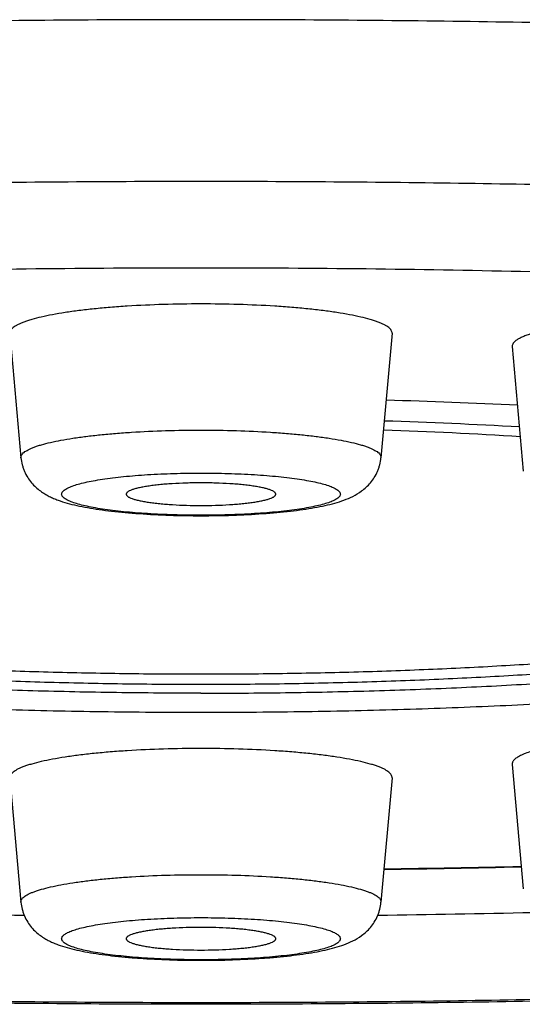
# Model space of a CAD drawing. Units: inches. Extents: x 8.4 to 13.4, y 0.6 to 17.9.
# Drawn here: x 9.6 to 9.7, y 11 to 11.3 of the extents above; entities that cross this region are included whole.
import ezdxf

# ---------------------------------------------------------------- set-up
doc = ezdxf.new("R2010")
doc.units = ezdxf.units.IN
doc.header["$LTSCALE"] = 1.21
doc.header["$MEASUREMENT"] = 0
doc.layers.get('0').update_dxf_attribs({"linetype": 'CONTINUOUS'})

msp = doc.modelspace()

# ---------------------------------------------------------------- linework, layer by layer
at = {"color": 7, "linetype": 'Continuous'}
for p, q in [((9.59738, 11.18993), (9.60057, 11.15389)), ((9.708, 11.18993), (9.70481, 11.15389)), ((9.74281, 11.18605), (9.746, 11.15001)), ((9.74281, 11.0651), (9.746, 11.02906)), ((9.59738, 11.06121), (9.60057, 11.02518)), ((9.708, 11.06121), (9.70481, 11.02518))]:
    msp.add_line(p, q, dxfattribs=at)
for centre, radius, start, end in [((9.65624, 9.33722), 1.834, 87.24571, 88.43566), ((9.65881, 9.63935), 1.52588, 86.76481, 88.23566), ((9.65885, 9.74651), 1.41611, 86.50373, 88.10946), ((9.65386, 14.93188), 3.8975, 270.76192, 271.34689), ((9.65185, 15.04002), 4.01889, 268.64265, 269.28219), ((9.65385, 15.02246), 4.00132, 270.71667, 271.35847)]:
    msp.add_arc(centre, radius, start, end, dxfattribs=at)
at = {"color": 9, "linetype": 'Continuous'}
msp.add_arc((9.65387, 14.91962), 3.8851, 270.76437, 271.35084, dxfattribs=at)
for points, knots in [([(10.47742, 11.15686), (10.47737, 11.15789), (10.47709, 11.15996), (10.47617, 11.16304), (10.47476, 11.1661), (10.47286, 11.16915), (10.47047, 11.17218), (10.46759, 11.1752), (10.46424, 11.1782), (10.4604, 11.18119), (10.45608, 11.18416), (10.45129, 11.18712), (10.44602, 11.19006), (10.44028, 11.19297), (10.43407, 11.19587), (10.4274, 11.19874), (10.42026, 11.20159), (10.41267, 11.20441), (10.40463, 11.2072), (10.39304, 11.21096), (10.37745, 11.21556), (10.35742, 11.22083), (10.33571, 11.22594), (10.31237, 11.23089), (10.28745, 11.23566), (10.26103, 11.24025), (10.23316, 11.24463), (10.2039, 11.24881), (10.17333, 11.25276), (10.14151, 11.25649), (10.10854, 11.25998), (10.07447, 11.26322), (10.02713, 11.26724), (9.96586, 11.27158), (9.89021, 11.27563), (9.81231, 11.27856), (9.73288, 11.28032), (9.65269, 11.28091), (9.5725, 11.28032), (9.49308, 11.27856), (9.41517, 11.27563), (9.33953, 11.27158), (9.27825, 11.26724), (9.23091, 11.26322), (9.19685, 11.25998), (9.16387, 11.25649), (9.13206, 11.25276), (9.10149, 11.24881), (9.07223, 11.24463), (9.04435, 11.24025), (9.01793, 11.23566), (8.99302, 11.23089), (8.96968, 11.22594), (8.94797, 11.22083), (8.92793, 11.21556), (8.91234, 11.21096), (8.90076, 11.2072), (8.89271, 11.20441), (8.88512, 11.20159), (8.87799, 11.19874), (8.87131, 11.19587), (8.8651, 11.19297), (8.85936, 11.19006), (8.8541, 11.18712), (8.8493, 11.18416), (8.84498, 11.18119), (8.84115, 11.1782), (8.83779, 11.1752), (8.83492, 11.17218), (8.83253, 11.16915), (8.83062, 11.1661), (8.82921, 11.16304), (8.8283, 11.15996), (8.82802, 11.15789), (8.82797, 11.15686)], [0, 0, 0, 0, 0.001808, 0.003675, 0.005641, 0.00774, 0.01, 0.012443, 0.015085, 0.017941, 0.02102, 0.024329, 0.027875, 0.03166, 0.035688, 0.03996, 0.044477, 0.04924, 0.054248, 0.0595, 0.070731, 0.08292, 0.096046, 0.110087, 0.125014, 0.140798, 0.157404, 0.174799, 0.192942, 0.211794, 0.231313, 0.251453, 0.27217, 0.315141, 0.359829, 0.405821, 0.45269, 0.5, 0.54731, 0.594179, 0.640171, 0.684859, 0.72783, 0.748547, 0.768687, 0.788206, 0.807058, 0.825201, 0.842596, 0.859202, 0.874986, 0.889913, 0.903954, 0.91708, 0.929269, 0.9405, 0.945752, 0.95076, 0.955523, 0.96004, 0.964312, 0.96834, 0.972125, 0.975671, 0.97898, 0.982059, 0.984915, 0.987557, 0.99, 0.99226, 0.994359, 0.996325, 0.998192, 1, 1, 1, 1]), ([(10.43813, 11.11497), (10.43813, 11.11595), (10.43796, 11.11793), (10.43724, 11.12088), (10.43603, 11.12381), (10.43435, 11.12673), (10.4322, 11.12964), (10.42959, 11.13253), (10.42651, 11.13541), (10.42297, 11.13828), (10.41896, 11.14113), (10.4145, 11.14396), (10.40958, 11.14678), (10.4042, 11.14958), (10.39838, 11.15235), (10.3921, 11.15511), (10.38538, 11.15784), (10.37822, 11.16054), (10.37063, 11.16322), (10.35967, 11.16683), (10.34491, 11.17125), (10.32591, 11.1763), (10.30529, 11.18121), (10.2831, 11.18597), (10.25939, 11.19055), (10.23423, 11.19495), (10.20766, 11.19917), (10.17976, 11.20318), (10.15059, 11.20698), (10.12022, 11.21056), (10.08872, 11.21391), (10.05618, 11.21703), (10.01093, 11.2209), (9.95234, 11.22507), (9.87999, 11.22897), (9.80545, 11.23178), (9.72944, 11.23348), (9.65269, 11.23405), (9.57595, 11.23348), (9.49994, 11.23178), (9.4254, 11.22897), (9.35305, 11.22507), (9.29446, 11.2209), (9.24921, 11.21703), (9.21666, 11.21391), (9.18517, 11.21056), (9.1548, 11.20698), (9.12563, 11.20318), (9.09772, 11.19917), (9.07116, 11.19495), (9.04599, 11.19055), (9.02229, 11.18597), (9.0001, 11.18121), (8.97948, 11.1763), (8.96048, 11.17125), (8.94571, 11.16683), (8.93476, 11.16322), (8.92716, 11.16054), (8.92, 11.15784), (8.91328, 11.15511), (8.90701, 11.15235), (8.90118, 11.14958), (8.89581, 11.14678), (8.89089, 11.14396), (8.88642, 11.14113), (8.88242, 11.13828), (8.87887, 11.13541), (8.87579, 11.13253), (8.87318, 11.12964), (8.87103, 11.12673), (8.86935, 11.12381), (8.86815, 11.12088), (8.86742, 11.11793), (8.86726, 11.11595), (8.86726, 11.11497)], [0, 0, 0, 0, 0.001806, 0.003657, 0.005596, 0.007659, 0.009876, 0.012273, 0.014866, 0.017671, 0.020699, 0.023957, 0.027452, 0.031188, 0.035168, 0.039394, 0.043868, 0.048589, 0.053558, 0.058773, 0.069938, 0.082071, 0.095152, 0.109158, 0.124062, 0.139832, 0.156436, 0.173838, 0.191998, 0.210876, 0.230429, 0.250613, 0.27138, 0.314473, 0.359307, 0.405463, 0.452508, 0.5, 0.547492, 0.594537, 0.640693, 0.685527, 0.72862, 0.749387, 0.769571, 0.789124, 0.808002, 0.826162, 0.843564, 0.860168, 0.875938, 0.890842, 0.904848, 0.917929, 0.930062, 0.941227, 0.946442, 0.951411, 0.956132, 0.960606, 0.964832, 0.968812, 0.972548, 0.976043, 0.979301, 0.982329, 0.985134, 0.987727, 0.990124, 0.992341, 0.994404, 0.996343, 0.998194, 1, 1, 1, 1]), ([(9.60057, 11.15389), (9.60056, 11.15402), (9.60058, 11.1543), (9.60075, 11.1547), (9.60105, 11.15509), (9.60147, 11.15548), (9.60201, 11.15586), (9.60268, 11.15623), (9.60346, 11.1566), (9.60437, 11.15697), (9.60539, 11.15732), (9.60698, 11.15781), (9.60924, 11.15838), (9.61227, 11.159), (9.6157, 11.15958), (9.61949, 11.1601), (9.62361, 11.16056), (9.62801, 11.16096), (9.63431, 11.16142), (9.64257, 11.16179), (9.64927, 11.16189), (9.65269, 11.16189)], [0, 0, 0, 0, 0.007267, 0.015064, 0.023992, 0.034445, 0.046664, 0.060781, 0.076871, 0.094965, 0.115068, 0.13717, 0.187243, 0.244857, 0.309546, 0.380748, 0.457818, 0.540042, 0.62665, 0.809691, 1, 1, 1, 1]), ([(9.65269, 11.16189), (9.65611, 11.16189), (9.66282, 11.16179), (9.67107, 11.16142), (9.67738, 11.16096), (9.68178, 11.16056), (9.68589, 11.1601), (9.68968, 11.15958), (9.69311, 11.159), (9.69615, 11.15838), (9.69841, 11.15781), (9.69999, 11.15732), (9.70102, 11.15697), (9.70192, 11.1566), (9.70271, 11.15623), (9.70337, 11.15586), (9.70391, 11.15548), (9.70433, 11.15509), (9.70463, 11.1547), (9.7048, 11.1543), (9.70482, 11.15402), (9.70481, 11.15389)], [0, 0, 0, 0, 0.190309, 0.37335, 0.459958, 0.542182, 0.619252, 0.690454, 0.755143, 0.812757, 0.86283, 0.884932, 0.905035, 0.923129, 0.939219, 0.953336, 0.965555, 0.976008, 0.984936, 0.992733, 1, 1, 1, 1]), ([(9.65269, 11.13723), (9.65007, 11.13723), (9.64492, 11.13731), (9.63857, 11.13759), (9.63373, 11.13794), (9.63034, 11.13824), (9.62717, 11.1386), (9.62424, 11.139), (9.62159, 11.13943), (9.61923, 11.13991), (9.6172, 11.14042), (9.61572, 11.14088), (9.61472, 11.14127), (9.61409, 11.14155), (9.61356, 11.14184), (9.61312, 11.14213), (9.61278, 11.14242), (9.61253, 11.14272), (9.61237, 11.14303), (9.61232, 11.14334), (9.61237, 11.14366), (9.61253, 11.14396), (9.61278, 11.14426), (9.61312, 11.14456), (9.61356, 11.14485), (9.61409, 11.14513), (9.61472, 11.14542), (9.61572, 11.14581), (9.6172, 11.14627), (9.61923, 11.14678), (9.62159, 11.14725), (9.62424, 11.14769), (9.62717, 11.14809), (9.63034, 11.14844), (9.63373, 11.14875), (9.63857, 11.14909), (9.64492, 11.14938), (9.65007, 11.14945), (9.65269, 11.14945)], [0, 0, 0, 0, 0.094545, 0.185539, 0.228637, 0.269591, 0.308026, 0.343591, 0.375967, 0.404878, 0.430093, 0.45144, 0.460635, 0.468842, 0.476072, 0.482356, 0.487752, 0.49236, 0.496354, 0.5, 0.503646, 0.50764, 0.512248, 0.517644, 0.523928, 0.531158, 0.539365, 0.54856, 0.569907, 0.595122, 0.624033, 0.656409, 0.691974, 0.730409, 0.771363, 0.814461, 0.905455, 1, 1, 1, 1]), ([(9.65269, 11.14945), (9.65532, 11.14945), (9.66047, 11.14938), (9.66681, 11.14909), (9.67166, 11.14875), (9.67505, 11.14844), (9.67822, 11.14809), (9.68114, 11.14769), (9.6838, 11.14725), (9.68615, 11.14678), (9.68819, 11.14627), (9.68967, 11.14581), (9.69067, 11.14542), (9.69129, 11.14513), (9.69182, 11.14485), (9.69226, 11.14456), (9.69261, 11.14426), (9.69286, 11.14396), (9.69301, 11.14366), (9.69307, 11.14334), (9.69301, 11.14303), (9.69286, 11.14272), (9.69261, 11.14242), (9.69226, 11.14213), (9.69182, 11.14184), (9.69129, 11.14155), (9.69067, 11.14127), (9.68967, 11.14088), (9.68819, 11.14042), (9.68615, 11.13991), (9.6838, 11.13943), (9.68114, 11.139), (9.67822, 11.1386), (9.67505, 11.13824), (9.67166, 11.13794), (9.66681, 11.13759), (9.66047, 11.13731), (9.65532, 11.13723), (9.65269, 11.13723)], [0, 0, 0, 0, 0.094545, 0.185539, 0.228637, 0.269591, 0.308026, 0.343591, 0.375967, 0.404878, 0.430093, 0.45144, 0.460635, 0.468842, 0.476072, 0.482356, 0.487752, 0.49236, 0.496354, 0.5, 0.503646, 0.50764, 0.512248, 0.517644, 0.523928, 0.531158, 0.539365, 0.54856, 0.569907, 0.595122, 0.624033, 0.656409, 0.691974, 0.730409, 0.771363, 0.814461, 0.905455, 1, 1, 1, 1]), ([(10.43813, 11.11497), (10.43813, 11.114), (10.43796, 11.11202), (10.43724, 11.10907), (10.43603, 11.10614), (10.43435, 11.10322), (10.4322, 11.10031), (10.42959, 11.09741), (10.42651, 11.09454), (10.42297, 11.09167), (10.41896, 11.08882), (10.4145, 11.08599), (10.40958, 11.08317), (10.4042, 11.08037), (10.39838, 11.0776), (10.3921, 11.07484), (10.38538, 11.07211), (10.37822, 11.06941), (10.37063, 11.06673), (10.35967, 11.06311), (10.34491, 11.0587), (10.32591, 11.05364), (10.30529, 11.04874), (10.2831, 11.04398), (10.25939, 11.0394), (10.23423, 11.03499), (10.20766, 11.03078), (10.17976, 11.02677), (10.15059, 11.02297), (10.12022, 11.01939), (10.08872, 11.01604), (10.05618, 11.01292), (10.01093, 11.00905), (9.95234, 11.00488), (9.87999, 11.00098), (9.80545, 10.99817), (9.72944, 10.99647), (9.65269, 10.9959), (9.57595, 10.99647), (9.49994, 10.99817), (9.4254, 11.00098), (9.35305, 11.00488), (9.29446, 11.00905), (9.24921, 11.01292), (9.21666, 11.01604), (9.18517, 11.01939), (9.1548, 11.02297), (9.12563, 11.02677), (9.09772, 11.03078), (9.07116, 11.03499), (9.04599, 11.0394), (9.02229, 11.04398), (9.0001, 11.04874), (8.97948, 11.05364), (8.96048, 11.0587), (8.94571, 11.06311), (8.93476, 11.06673), (8.92716, 11.06941), (8.92, 11.07211), (8.91328, 11.07484), (8.90701, 11.0776), (8.90118, 11.08037), (8.89581, 11.08317), (8.89089, 11.08599), (8.88642, 11.08882), (8.88242, 11.09167), (8.87887, 11.09454), (8.87579, 11.09741), (8.87318, 11.10031), (8.87103, 11.10322), (8.86935, 11.10614), (8.86815, 11.10907), (8.86742, 11.11202), (8.86726, 11.114), (8.86726, 11.11497)], [0, 0, 0, 0, 0.001806, 0.003657, 0.005596, 0.007659, 0.009876, 0.012273, 0.014866, 0.017671, 0.020699, 0.023957, 0.027452, 0.031188, 0.035168, 0.039394, 0.043868, 0.048589, 0.053558, 0.058773, 0.069938, 0.082071, 0.095152, 0.109158, 0.124062, 0.139832, 0.156436, 0.173838, 0.191998, 0.210876, 0.230429, 0.250613, 0.27138, 0.314473, 0.359307, 0.405463, 0.452508, 0.5, 0.547492, 0.594537, 0.640693, 0.685527, 0.72862, 0.749387, 0.769571, 0.789124, 0.808002, 0.826162, 0.843564, 0.860168, 0.875938, 0.890842, 0.904848, 0.917929, 0.930062, 0.941227, 0.946442, 0.951411, 0.956132, 0.960606, 0.964832, 0.968812, 0.972548, 0.976043, 0.979301, 0.982329, 0.985134, 0.987727, 0.990124, 0.992341, 0.994404, 0.996343, 0.998194, 1, 1, 1, 1]), ([(9.60057, 11.02518), (9.60056, 11.02531), (9.60058, 11.02558), (9.60075, 11.02599), (9.60105, 11.02638), (9.60147, 11.02676), (9.60201, 11.02714), (9.60268, 11.02752), (9.60346, 11.02789), (9.60437, 11.02825), (9.60539, 11.02861), (9.60698, 11.02909), (9.60924, 11.02966), (9.61227, 11.03029), (9.6157, 11.03086), (9.61949, 11.03138), (9.62361, 11.03185), (9.62801, 11.03225), (9.63431, 11.0327), (9.64257, 11.03308), (9.64927, 11.03317), (9.65269, 11.03317)], [0, 0, 0, 0, 0.007267, 0.015064, 0.023992, 0.034445, 0.046664, 0.060781, 0.076871, 0.094965, 0.115068, 0.13717, 0.187243, 0.244857, 0.309546, 0.380748, 0.457818, 0.540042, 0.62665, 0.809691, 1, 1, 1, 1]), ([(9.65269, 11.03317), (9.65611, 11.03317), (9.66282, 11.03308), (9.67107, 11.0327), (9.67738, 11.03225), (9.68178, 11.03185), (9.68589, 11.03138), (9.68968, 11.03086), (9.69311, 11.03029), (9.69615, 11.02966), (9.69841, 11.02909), (9.69999, 11.02861), (9.70102, 11.02825), (9.70192, 11.02789), (9.70271, 11.02752), (9.70337, 11.02714), (9.70391, 11.02676), (9.70433, 11.02638), (9.70463, 11.02599), (9.7048, 11.02558), (9.70482, 11.02531), (9.70481, 11.02518)], [0, 0, 0, 0, 0.190309, 0.37335, 0.459958, 0.542182, 0.619252, 0.690454, 0.755143, 0.812757, 0.86283, 0.884932, 0.905035, 0.923129, 0.939219, 0.953336, 0.965555, 0.976008, 0.984936, 0.992733, 1, 1, 1, 1]), ([(9.65269, 11.00852), (9.65007, 11.00852), (9.64492, 11.00859), (9.63857, 11.00888), (9.63373, 11.00922), (9.63034, 11.00953), (9.62717, 11.00988), (9.62424, 11.01028), (9.62159, 11.01072), (9.61923, 11.01119), (9.6172, 11.0117), (9.61572, 11.01216), (9.61472, 11.01255), (9.61409, 11.01284), (9.61356, 11.01312), (9.61312, 11.01341), (9.61278, 11.01371), (9.61253, 11.01401), (9.61237, 11.01431), (9.61232, 11.01463), (9.61237, 11.01494), (9.61253, 11.01525), (9.61278, 11.01555), (9.61312, 11.01584), (9.61356, 11.01613), (9.61409, 11.01642), (9.61472, 11.0167), (9.61572, 11.01709), (9.6172, 11.01755), (9.61923, 11.01806), (9.62159, 11.01853), (9.62424, 11.01897), (9.62717, 11.01937), (9.63034, 11.01972), (9.63373, 11.02003), (9.63857, 11.02038), (9.64492, 11.02066), (9.65007, 11.02074), (9.65269, 11.02074)], [0, 0, 0, 0, 0.094545, 0.185539, 0.228637, 0.269591, 0.308026, 0.343591, 0.375967, 0.404878, 0.430093, 0.45144, 0.460635, 0.468842, 0.476072, 0.482356, 0.487752, 0.49236, 0.496354, 0.5, 0.503646, 0.50764, 0.512248, 0.517644, 0.523928, 0.531158, 0.539365, 0.54856, 0.569907, 0.595122, 0.624033, 0.656409, 0.691974, 0.730409, 0.771363, 0.814461, 0.905455, 1, 1, 1, 1]), ([(9.65269, 11.02074), (9.65532, 11.02074), (9.66047, 11.02066), (9.66681, 11.02038), (9.67166, 11.02003), (9.67505, 11.01972), (9.67822, 11.01937), (9.68114, 11.01897), (9.6838, 11.01853), (9.68615, 11.01806), (9.68819, 11.01755), (9.68967, 11.01709), (9.69067, 11.0167), (9.69129, 11.01642), (9.69182, 11.01613), (9.69226, 11.01584), (9.69261, 11.01555), (9.69286, 11.01525), (9.69301, 11.01494), (9.69307, 11.01463), (9.69301, 11.01431), (9.69286, 11.01401), (9.69261, 11.01371), (9.69226, 11.01341), (9.69182, 11.01312), (9.69129, 11.01284), (9.69067, 11.01255), (9.68967, 11.01216), (9.68819, 11.0117), (9.68615, 11.01119), (9.6838, 11.01072), (9.68114, 11.01028), (9.67822, 11.00988), (9.67505, 11.00953), (9.67166, 11.00922), (9.66681, 11.00888), (9.66047, 11.00859), (9.65532, 11.00852), (9.65269, 11.00852)], [0, 0, 0, 0, 0.094545, 0.185539, 0.228637, 0.269591, 0.308026, 0.343591, 0.375967, 0.404878, 0.430093, 0.45144, 0.460635, 0.468842, 0.476072, 0.482356, 0.487752, 0.49236, 0.496354, 0.5, 0.503646, 0.50764, 0.512248, 0.517644, 0.523928, 0.531158, 0.539365, 0.54856, 0.569907, 0.595122, 0.624033, 0.656409, 0.691974, 0.730409, 0.771363, 0.814461, 0.905455, 1, 1, 1, 1])]:
    msp.add_open_spline(points, degree=3, knots=knots, dxfattribs=at)
at = {"color": 7, "linetype": 'Continuous'}
for points, knots in [([(9.99311, 11.19341), (9.98028, 11.19468), (9.95409, 11.19708), (9.91405, 11.20016), (9.87263, 11.2028), (9.83005, 11.20498), (9.78654, 11.20669), (9.74232, 11.20792), (9.69762, 11.20865), (9.65269, 11.2089), (9.60776, 11.20865), (9.56307, 11.20792), (9.51885, 11.20669), (9.47533, 11.20498), (9.43275, 11.2028), (9.39133, 11.20016), (9.35129, 11.19708), (9.3251, 11.19468), (9.31227, 11.19341)], [0, 0, 0, 0, 0.056726, 0.115726, 0.176702, 0.23934, 0.303321, 0.368315, 0.433987, 0.5, 0.566013, 0.631685, 0.696679, 0.76066, 0.823298, 0.884274, 0.943274, 1, 1, 1, 1]), ([(9.65269, 11.19841), (9.64906, 11.19841), (9.64195, 11.19831), (9.63319, 11.19791), (9.6265, 11.19743), (9.62183, 11.19701), (9.61746, 11.19651), (9.61344, 11.19596), (9.6098, 11.19535), (9.60658, 11.19469), (9.60418, 11.19408), (9.6025, 11.19357), (9.60141, 11.19319), (9.60045, 11.1928), (9.59962, 11.19241), (9.59891, 11.19201), (9.59834, 11.19161), (9.59789, 11.1912), (9.59757, 11.19079), (9.59739, 11.19036), (9.59737, 11.19007), (9.59738, 11.18993)], [0, 0, 0, 0, 0.190309, 0.37335, 0.459958, 0.542182, 0.619252, 0.690454, 0.755143, 0.812757, 0.86283, 0.884932, 0.905035, 0.923129, 0.939219, 0.953336, 0.965555, 0.976008, 0.984936, 0.992733, 1, 1, 1, 1]), ([(9.708, 11.18993), (9.70801, 11.19007), (9.70799, 11.19036), (9.70781, 11.19079), (9.7075, 11.1912), (9.70705, 11.19161), (9.70647, 11.19201), (9.70577, 11.19241), (9.70493, 11.1928), (9.70397, 11.19319), (9.70289, 11.19357), (9.70121, 11.19408), (9.69881, 11.19469), (9.69559, 11.19535), (9.69195, 11.19596), (9.68792, 11.19651), (9.68356, 11.19701), (9.67889, 11.19743), (9.6722, 11.19791), (9.66344, 11.19831), (9.65632, 11.19841), (9.65269, 11.19841)], [0, 0, 0, 0, 0.007267, 0.015064, 0.023992, 0.034445, 0.046664, 0.060781, 0.076871, 0.094965, 0.115068, 0.13717, 0.187243, 0.244857, 0.309546, 0.380748, 0.457818, 0.540042, 0.62665, 0.809691, 1, 1, 1, 1]), ([(9.81704, 11.19403), (9.8149, 11.19415), (9.81058, 11.19434), (9.80402, 11.19451), (9.79738, 11.19455), (9.79075, 11.19448), (9.78423, 11.19429), (9.77791, 11.19398), (9.77188, 11.19355), (9.76624, 11.19303), (9.76106, 11.1924), (9.75641, 11.19169), (9.75292, 11.19101), (9.75045, 11.19042), (9.74885, 11.18998), (9.74743, 11.18952), (9.74619, 11.18906), (9.74514, 11.18858), (9.74427, 11.1881), (9.74369, 11.18767), (9.74333, 11.18732), (9.74307, 11.187), (9.74288, 11.18666), (9.7428, 11.1863), (9.7428, 11.18613), (9.74281, 11.18605)], [0, 0, 0, 0, 0.084207, 0.170756, 0.258414, 0.345934, 0.432067, 0.515591, 0.59532, 0.670132, 0.738984, 0.800932, 0.855159, 0.879166, 0.901008, 0.920637, 0.938023, 0.953162, 0.96609, 0.976909, 0.981593, 0.985844, 0.993284, 0.996677, 1, 1, 1, 1]), ([(10.4775, 11.15389), (10.4775, 11.15245), (10.47739, 11.14958), (10.47691, 11.14532), (10.47612, 11.14116), (10.47505, 11.1371), (10.47372, 11.13319), (10.47166, 11.12824), (10.4686, 11.12249), (10.46498, 11.11723), (10.46186, 11.11337), (10.45945, 11.11065), (10.45696, 11.10807), (10.45439, 11.10561), (10.45174, 11.10327), (10.44812, 11.10028), (10.44341, 11.09675), (10.43748, 11.0928), (10.43126, 11.08909), (10.42474, 11.08556), (10.41791, 11.08217), (10.41074, 11.07891), (10.40322, 11.07575), (10.39253, 11.07158), (10.37822, 11.06658), (10.35986, 11.06093), (10.33999, 11.05552), (10.31862, 11.05031), (10.29574, 11.0453), (10.2714, 11.0405), (10.24563, 11.0359), (10.21848, 11.03152), (10.18999, 11.02735), (10.16024, 11.02341), (10.12927, 11.0197), (10.09717, 11.01624), (10.064, 11.01302), (10.01789, 11.00901), (9.95818, 11.00471), (9.88444, 11.00068), (9.80845, 10.99778), (9.73095, 10.99603), (9.65269, 10.99544), (9.57443, 10.99603), (9.49694, 10.99778), (9.42095, 11.00068), (9.3472, 11.00471), (9.28749, 11.00901), (9.24138, 11.01302), (9.20821, 11.01624), (9.17611, 11.0197), (9.14515, 11.02341), (9.11539, 11.02735), (9.08691, 11.03152), (9.05975, 11.0359), (9.03398, 11.0405), (9.00964, 11.0453), (8.98677, 11.05031), (8.96539, 11.05552), (8.94552, 11.06093), (8.92995, 11.06572), (8.91827, 11.06969), (8.91003, 11.07268), (8.90216, 11.07575), (8.89231, 11.07989), (8.88295, 11.08431), (8.87412, 11.08909), (8.86589, 11.09401), (8.85908, 11.09877), (8.85364, 11.10327), (8.851, 11.10561), (8.84842, 11.10807), (8.84593, 11.11065), (8.84352, 11.11337), (8.8412, 11.11624), (8.839, 11.11928), (8.8362, 11.1236), (8.83372, 11.12824), (8.83166, 11.13319), (8.83034, 11.1371), (8.82927, 11.14116), (8.82848, 11.14532), (8.828, 11.14958), (8.82789, 11.15245), (8.82789, 11.15389)], [0, 0, 0, 0, 0.002485, 0.004934, 0.00736, 0.009764, 0.012135, 0.014461, 0.018971, 0.023306, 0.025418, 0.027499, 0.029554, 0.03159, 0.033613, 0.035629, 0.039662, 0.043731, 0.047871, 0.052111, 0.056477, 0.060985, 0.065652, 0.07049, 0.080715, 0.091712, 0.103509, 0.116119, 0.12954, 0.143765, 0.158775, 0.174548, 0.191057, 0.208272, 0.226158, 0.244677, 0.26379, 0.283455, 0.32426, 0.366719, 0.410439, 0.455007, 0.500002, 0.544996, 0.589564, 0.633284, 0.675743, 0.716548, 0.736213, 0.755326, 0.773845, 0.791731, 0.808945, 0.825455, 0.841228, 0.856238, 0.870462, 0.883884, 0.896494, 0.908291, 0.919288, 0.924494, 0.929513, 0.934351, 0.939018, 0.947891, 0.952131, 0.956271, 0.96437, 0.966386, 0.968409, 0.970445, 0.9725, 0.97458, 0.976693, 0.978841, 0.981029, 0.985539, 0.987865, 0.990236, 0.99264, 0.995067, 0.997516, 1, 1, 1, 1]), ([(9.60057, 11.15389), (9.60063, 11.15321), (9.60081, 11.15219), (9.6012, 11.15087), (9.60169, 11.14962), (9.60245, 11.14817), (9.60358, 11.14663), (9.60483, 11.14533), (9.60613, 11.14426), (9.60744, 11.1434), (9.60873, 11.14269), (9.61001, 11.1421), (9.61173, 11.14142), (9.61397, 11.14072), (9.61682, 11.14001), (9.61991, 11.1394), (9.62327, 11.13887), (9.6269, 11.13841), (9.63077, 11.13801), (9.63635, 11.13756), (9.64368, 11.13719), (9.64965, 11.1371), (9.65269, 11.1371)], [0, 0, 0, 0, 0.035015, 0.052352, 0.069545, 0.103193, 0.135488, 0.165997, 0.194419, 0.22082, 0.245592, 0.26929, 0.292491, 0.339239, 0.388507, 0.441639, 0.499162, 0.561112, 0.627228, 0.697045, 0.845271, 1, 1, 1, 1]), ([(9.65269, 11.1371), (9.65574, 11.1371), (9.6617, 11.13719), (9.66904, 11.13756), (9.67461, 11.13801), (9.67849, 11.13841), (9.68211, 11.13887), (9.68547, 11.1394), (9.68856, 11.14001), (9.69141, 11.14072), (9.6941, 11.14157), (9.69673, 11.14267), (9.69888, 11.14396), (9.70056, 11.14533), (9.70181, 11.14663), (9.70293, 11.14817), (9.7037, 11.14962), (9.70418, 11.15087), (9.70458, 11.15219), (9.70475, 11.15321), (9.70481, 11.15389)], [0, 0, 0, 0, 0.154745, 0.302985, 0.37281, 0.438932, 0.500887, 0.558412, 0.611547, 0.660821, 0.707575, 0.754463, 0.805592, 0.834021, 0.86452, 0.896814, 0.930453, 0.947644, 0.96499, 1, 1, 1, 1]), ([(9.65269, 11.14662), (9.65127, 11.14662), (9.64849, 11.14658), (9.64507, 11.14642), (9.64245, 11.14624), (9.64063, 11.14607), (9.63892, 11.14588), (9.63735, 11.14566), (9.63592, 11.14542), (9.63466, 11.14517), (9.63357, 11.14489), (9.63267, 11.1446), (9.63205, 11.14434), (9.63165, 11.14412), (9.63142, 11.14396), (9.63125, 11.1438), (9.63112, 11.14364), (9.63105, 11.14348), (9.63104, 11.14336), (9.63104, 11.14331)], [0, 0, 0, 0, 0.190073, 0.372901, 0.459431, 0.541594, 0.618625, 0.689816, 0.75452, 0.812177, 0.862325, 0.904623, 0.938918, 0.953105, 0.965394, 0.975915, 0.984899, 0.992732, 1, 1, 1, 1]), ([(9.67434, 11.14331), (9.67435, 11.14336), (9.67434, 11.14348), (9.67426, 11.14364), (9.67414, 11.1438), (9.67396, 11.14396), (9.67373, 11.14412), (9.67334, 11.14434), (9.67271, 11.1446), (9.67181, 11.14489), (9.67072, 11.14517), (9.66946, 11.14542), (9.66804, 11.14566), (9.66647, 11.14588), (9.66476, 11.14607), (9.66293, 11.14624), (9.66032, 11.14642), (9.65689, 11.14658), (9.65411, 11.14662), (9.65269, 11.14662)], [0, 0, 0, 0, 0.007268, 0.015101, 0.024085, 0.034606, 0.046895, 0.061082, 0.095377, 0.137675, 0.187823, 0.24548, 0.310184, 0.381375, 0.458406, 0.540569, 0.627099, 0.809927, 1, 1, 1, 1]), ([(9.63104, 11.14331), (9.63104, 11.14325), (9.63107, 11.14314), (9.63117, 11.14298), (9.63131, 11.14282), (9.6315, 11.14266), (9.63175, 11.14251), (9.63216, 11.14229), (9.63281, 11.14203), (9.63372, 11.14175), (9.63482, 11.14148), (9.63609, 11.14123), (9.63751, 11.141), (9.63907, 11.14079), (9.64077, 11.1406), (9.64258, 11.14044), (9.64517, 11.14026), (9.64855, 11.1401), (9.65129, 11.14006), (9.65269, 11.14006)], [0, 0, 0, 0, 0.007348, 0.015511, 0.024972, 0.036038, 0.048887, 0.063618, 0.098896, 0.141978, 0.192682, 0.250663, 0.315459, 0.386523, 0.463226, 0.544879, 0.630742, 0.811882, 1, 1, 1, 1]), ([(9.65269, 11.14006), (9.65409, 11.14006), (9.65684, 11.1401), (9.66022, 11.14026), (9.66281, 11.14044), (9.66461, 11.1406), (9.66631, 11.14079), (9.66788, 11.141), (9.6693, 11.14123), (9.67056, 11.14148), (9.67166, 11.14175), (9.67258, 11.14203), (9.67322, 11.14229), (9.67364, 11.14251), (9.67388, 11.14266), (9.67408, 11.14282), (9.67422, 11.14298), (9.67431, 11.14314), (9.67434, 11.14325), (9.67434, 11.14331)], [0, 0, 0, 0, 0.188118, 0.369258, 0.455121, 0.536774, 0.613477, 0.684541, 0.749337, 0.807318, 0.858022, 0.901104, 0.936382, 0.951113, 0.963962, 0.975028, 0.984489, 0.992652, 1, 1, 1, 1]), ([(9.40878, 11.12388), (9.40927, 11.12328), (9.41046, 11.12209), (9.4126, 11.12045), (9.41523, 11.11883), (9.41833, 11.11722), (9.42192, 11.11564), (9.42597, 11.11408), (9.43048, 11.11255), (9.43544, 11.11105), (9.44085, 11.10959), (9.44669, 11.10816), (9.45295, 11.10678), (9.46208, 11.10494), (9.47446, 11.10279), (9.4904, 11.10047), (9.50766, 11.09838), (9.5261, 11.09653), (9.54558, 11.09494), (9.56594, 11.09362), (9.587, 11.09258), (9.6086, 11.09183), (9.63055, 11.09138), (9.64529, 11.09128), (9.65269, 11.09128)], [0, 0, 0, 0, 0.009349, 0.020151, 0.032535, 0.046577, 0.062315, 0.079767, 0.098931, 0.119796, 0.14234, 0.166533, 0.192339, 0.219716, 0.278989, 0.343929, 0.41405, 0.488812, 0.567635, 0.649897, 0.734949, 0.822116, 0.910701, 1, 1, 1, 1]), ([(9.65269, 11.09128), (9.66009, 11.09128), (9.67483, 11.09138), (9.69679, 11.09183), (9.71839, 11.09258), (9.73945, 11.09362), (9.75981, 11.09494), (9.77929, 11.09653), (9.79773, 11.09838), (9.81499, 11.10047), (9.83093, 11.10279), (9.84331, 11.10494), (9.85244, 11.10678), (9.8587, 11.10816), (9.86454, 11.10959), (9.86995, 11.11105), (9.87491, 11.11255), (9.87942, 11.11408), (9.88347, 11.11564), (9.88705, 11.11722), (9.89016, 11.11883), (9.89279, 11.12045), (9.89493, 11.1221), (9.89611, 11.12329), (9.89661, 11.12388)], [0, 0, 0, 0, 0.089302, 0.17789, 0.265059, 0.350114, 0.432378, 0.511203, 0.585966, 0.656087, 0.721028, 0.7803, 0.807677, 0.833482, 0.857674, 0.880216, 0.90108, 0.920243, 0.937693, 0.95343, 0.96747, 0.979852, 0.990653, 1, 1, 1, 1]), ([(9.65269, 11.0801), (9.64314, 11.0801), (9.62413, 11.08023), (9.59583, 11.08085), (9.56804, 11.08186), (9.54102, 11.08327), (9.51501, 11.08506), (9.49025, 11.08722), (9.46696, 11.08971), (9.44858, 11.09211), (9.43478, 11.09419), (9.42514, 11.09579), (9.41602, 11.09746), (9.40743, 11.0992), (9.3994, 11.10099), (9.39194, 11.10284), (9.38508, 11.10473), (9.37882, 11.10668), (9.37318, 11.10866), (9.36816, 11.11068), (9.36379, 11.11274), (9.36059, 11.11453), (9.35837, 11.11599), (9.35693, 11.11705), (9.35566, 11.11812), (9.35455, 11.11919), (9.35362, 11.12027), (9.35285, 11.12135), (9.35225, 11.12244), (9.35195, 11.12318), (9.35184, 11.12355)], [0, 0, 0, 0, 0.092813, 0.184802, 0.275156, 0.363076, 0.447787, 0.528547, 0.604654, 0.675452, 0.708672, 0.740346, 0.770409, 0.798803, 0.825473, 0.850373, 0.87346, 0.894704, 0.91408, 0.931579, 0.947207, 0.960993, 0.967215, 0.973003, 0.978375, 0.983352, 0.987962, 0.99224, 0.996234, 1, 1, 1, 1]), ([(9.65269, 11.08571), (9.64454, 11.08571), (9.62831, 11.08582), (9.60414, 11.08633), (9.5804, 11.08718), (9.55727, 11.08836), (9.53498, 11.08985), (9.5137, 11.09165), (9.49362, 11.09374), (9.47492, 11.0961), (9.46028, 11.09832), (9.44939, 11.10024), (9.44186, 11.10169), (9.43478, 11.1032), (9.42818, 11.10475), (9.42206, 11.10635), (9.41644, 11.10799), (9.41209, 11.10942), (9.40887, 11.11058), (9.40597, 11.1117), (9.40268, 11.11311), (9.39916, 11.11487), (9.3966, 11.11641), (9.39484, 11.11766), (9.3937, 11.11857), (9.3927, 11.11948), (9.3916, 11.12066), (9.39092, 11.12162), (9.39056, 11.12228)], [0, 0, 0, 0, 0.091219, 0.181665, 0.270576, 0.3572, 0.440808, 0.520701, 0.596213, 0.666723, 0.73166, 0.761877, 0.790515, 0.81752, 0.842845, 0.866448, 0.888296, 0.90836, 0.917719, 0.926627, 0.94309, 0.957763, 0.970684, 0.976511, 0.981931, 0.986964, 0.991633, 1, 1, 1, 1]), ([(9.40783, 11.12227), (9.40819, 11.12166), (9.40886, 11.12077), (9.40992, 11.11967), (9.41125, 11.1185), (9.41326, 11.11705), (9.41609, 11.11539), (9.41942, 11.11375), (9.42325, 11.11213), (9.42757, 11.11054), (9.43238, 11.10899), (9.43765, 11.10747), (9.44339, 11.10598), (9.44958, 11.10454), (9.4562, 11.10314), (9.46324, 11.10179), (9.47069, 11.10049), (9.47853, 11.09924), (9.48971, 11.09762), (9.50453, 11.09576), (9.52325, 11.09382), (9.54308, 11.09215), (9.56385, 11.09077), (9.58539, 11.08968), (9.6075, 11.08889), (9.63, 11.08842), (9.64511, 11.08831), (9.65269, 11.08831)], [0, 0, 0, 0, 0.008492, 0.013233, 0.018343, 0.029743, 0.042821, 0.057645, 0.074248, 0.092642, 0.112821, 0.134769, 0.158457, 0.183852, 0.210911, 0.239588, 0.269829, 0.301577, 0.334771, 0.405229, 0.480637, 0.56038, 0.6438, 0.730203, 0.818868, 0.909052, 1, 1, 1, 1]), ([(9.95355, 11.12356), (9.95343, 11.12319), (9.95314, 11.12244), (9.95254, 11.12135), (9.95177, 11.12027), (9.95083, 11.11919), (9.94973, 11.11812), (9.94846, 11.11705), (9.94702, 11.11599), (9.9448, 11.11453), (9.94159, 11.11274), (9.93722, 11.11069), (9.93221, 11.10866), (9.92657, 11.10668), (9.92031, 11.10473), (9.91345, 11.10284), (9.90599, 11.10099), (9.89796, 11.0992), (9.88937, 11.09746), (9.88025, 11.0958), (9.87062, 11.09419), (9.85681, 11.09211), (9.83843, 11.08971), (9.81514, 11.08722), (9.79038, 11.08506), (9.76437, 11.08327), (9.73735, 11.08186), (9.70956, 11.08085), (9.68126, 11.08023), (9.66224, 11.0801), (9.65269, 11.0801)], [0, 0, 0, 0, 0.003766, 0.007759, 0.012037, 0.016646, 0.021622, 0.026993, 0.032781, 0.039002, 0.052787, 0.068413, 0.085911, 0.105286, 0.126529, 0.149616, 0.174514, 0.201184, 0.229577, 0.259641, 0.291314, 0.324534, 0.395333, 0.47144, 0.552202, 0.636915, 0.724836, 0.815193, 0.907185, 1, 1, 1, 1]), ([(9.65269, 11.08571), (9.66084, 11.08571), (9.67707, 11.08582), (9.70124, 11.08633), (9.72499, 11.08718), (9.74811, 11.08836), (9.77041, 11.08985), (9.79169, 11.09165), (9.81177, 11.09374), (9.83047, 11.0961), (9.8451, 11.09832), (9.85599, 11.10024), (9.86353, 11.10169), (9.8706, 11.1032), (9.87721, 11.10475), (9.88332, 11.10635), (9.88894, 11.10799), (9.8933, 11.10942), (9.89652, 11.11058), (9.89941, 11.1117), (9.9027, 11.11311), (9.90622, 11.11487), (9.90879, 11.11641), (9.91055, 11.11766), (9.91169, 11.11857), (9.91268, 11.11949), (9.91379, 11.12067), (9.91447, 11.12162), (9.91482, 11.12228)], [0, 0, 0, 0, 0.09122, 0.181666, 0.270577, 0.357201, 0.44081, 0.520703, 0.596216, 0.666726, 0.731663, 0.76188, 0.790517, 0.817522, 0.842847, 0.86645, 0.888297, 0.908362, 0.917721, 0.926628, 0.943091, 0.957764, 0.970685, 0.976511, 0.981932, 0.986965, 0.991634, 1, 1, 1, 1]), ([(9.65269, 11.08831), (9.66028, 11.08831), (9.67539, 11.08842), (9.69789, 11.08889), (9.72, 11.08968), (9.74153, 11.09077), (9.7623, 11.09215), (9.78213, 11.09382), (9.80085, 11.09576), (9.81568, 11.09762), (9.82685, 11.09924), (9.83469, 11.10049), (9.84214, 11.10179), (9.84919, 11.10314), (9.85581, 11.10454), (9.86199, 11.10598), (9.86773, 11.10747), (9.87301, 11.10899), (9.87781, 11.11054), (9.88213, 11.11213), (9.88596, 11.11375), (9.8893, 11.11539), (9.89213, 11.11705), (9.89413, 11.1185), (9.89546, 11.11967), (9.89653, 11.12077), (9.8972, 11.12166), (9.89755, 11.12227)], [0, 0, 0, 0, 0.090948, 0.181132, 0.269797, 0.3562, 0.43962, 0.519363, 0.594771, 0.665229, 0.698423, 0.730171, 0.760412, 0.789089, 0.816148, 0.841543, 0.865231, 0.887179, 0.907358, 0.925752, 0.942355, 0.957179, 0.970257, 0.981657, 0.986767, 0.991508, 1, 1, 1, 1]), ([(9.7792, 11.07308), (9.77661, 11.07293), (9.77163, 11.0726), (9.76558, 11.072), (9.76109, 11.07144), (9.75804, 11.07099), (9.75523, 11.07051), (9.75268, 11.07), (9.75039, 11.06946), (9.74839, 11.06889), (9.74668, 11.06831), (9.74545, 11.06779), (9.74463, 11.06735), (9.74413, 11.06704), (9.7437, 11.06672), (9.74336, 11.0664), (9.74309, 11.06608), (9.74291, 11.06576), (9.74281, 11.06543), (9.7428, 11.0652), (9.74281, 11.0651)], [0, 0, 0, 0, 0.2035, 0.390837, 0.477108, 0.557788, 0.632437, 0.700665, 0.76213, 0.816559, 0.863762, 0.903662, 0.920906, 0.936388, 0.950173, 0.962372, 0.973149, 0.982755, 0.991549, 1, 1, 1, 1]), ([(9.65269, 11.0697), (9.64906, 11.0697), (9.64195, 11.06959), (9.63319, 11.0692), (9.6265, 11.06872), (9.62183, 11.06829), (9.61746, 11.0678), (9.61344, 11.06724), (9.6098, 11.06663), (9.60658, 11.06598), (9.60418, 11.06537), (9.6025, 11.06485), (9.60141, 11.06447), (9.60045, 11.06409), (9.59962, 11.0637), (9.59891, 11.0633), (9.59834, 11.0629), (9.59789, 11.06249), (9.59757, 11.06207), (9.59739, 11.06165), (9.59737, 11.06135), (9.59738, 11.06121)], [0, 0, 0, 0, 0.190309, 0.37335, 0.459958, 0.542182, 0.619252, 0.690454, 0.755143, 0.812757, 0.86283, 0.884932, 0.905035, 0.923129, 0.939219, 0.953336, 0.965555, 0.976008, 0.984936, 0.992733, 1, 1, 1, 1]), ([(9.708, 11.06121), (9.70801, 11.06135), (9.70799, 11.06165), (9.70781, 11.06207), (9.7075, 11.06249), (9.70705, 11.0629), (9.70647, 11.0633), (9.70577, 11.0637), (9.70493, 11.06409), (9.70397, 11.06447), (9.70289, 11.06485), (9.70121, 11.06537), (9.69881, 11.06598), (9.69559, 11.06663), (9.69195, 11.06724), (9.68792, 11.0678), (9.68356, 11.06829), (9.67889, 11.06872), (9.6722, 11.0692), (9.66344, 11.06959), (9.65632, 11.0697), (9.65269, 11.0697)], [0, 0, 0, 0, 0.007267, 0.015064, 0.023992, 0.034445, 0.046664, 0.060781, 0.076871, 0.094965, 0.115068, 0.13717, 0.187243, 0.244857, 0.309546, 0.380748, 0.457818, 0.540042, 0.62665, 0.809691, 1, 1, 1, 1]), ([(9.60057, 11.02518), (9.60063, 11.02449), (9.60081, 11.02347), (9.6012, 11.02216), (9.60169, 11.0209), (9.60245, 11.01945), (9.60358, 11.01791), (9.60483, 11.01661), (9.60613, 11.01555), (9.60744, 11.01468), (9.60873, 11.01398), (9.61001, 11.01338), (9.61173, 11.01271), (9.61397, 11.012), (9.61682, 11.0113), (9.61991, 11.01069), (9.62327, 11.01016), (9.6269, 11.00969), (9.63077, 11.00929), (9.63635, 11.00885), (9.64368, 11.00848), (9.64965, 11.00838), (9.65269, 11.00838)], [0, 0, 0, 0, 0.035015, 0.052352, 0.069545, 0.103193, 0.135488, 0.165997, 0.194419, 0.22082, 0.245592, 0.26929, 0.292491, 0.339239, 0.388507, 0.441639, 0.499162, 0.561112, 0.627228, 0.697045, 0.845271, 1, 1, 1, 1]), ([(9.65269, 11.00838), (9.65574, 11.00838), (9.6617, 11.00848), (9.66904, 11.00885), (9.67461, 11.00929), (9.67849, 11.00969), (9.68211, 11.01016), (9.68547, 11.01069), (9.68856, 11.0113), (9.69141, 11.012), (9.6941, 11.01285), (9.69673, 11.01396), (9.69888, 11.01524), (9.70056, 11.01662), (9.70181, 11.01791), (9.70293, 11.01945), (9.7037, 11.0209), (9.70418, 11.02216), (9.70458, 11.02347), (9.70475, 11.02449), (9.70481, 11.02518)], [0, 0, 0, 0, 0.154745, 0.302985, 0.37281, 0.438932, 0.500887, 0.558412, 0.611547, 0.660821, 0.707575, 0.754463, 0.805592, 0.834021, 0.86452, 0.896814, 0.930453, 0.947644, 0.96499, 1, 1, 1, 1]), ([(9.65269, 11.0179), (9.65127, 11.0179), (9.64849, 11.01786), (9.64507, 11.01771), (9.64245, 11.01752), (9.64063, 11.01736), (9.63892, 11.01716), (9.63735, 11.01695), (9.63592, 11.01671), (9.63466, 11.01645), (9.63357, 11.01618), (9.63267, 11.01589), (9.63205, 11.01563), (9.63165, 11.01541), (9.63142, 11.01525), (9.63125, 11.01509), (9.63112, 11.01493), (9.63105, 11.01476), (9.63104, 11.01465), (9.63104, 11.01459)], [0, 0, 0, 0, 0.190073, 0.372901, 0.459431, 0.541594, 0.618625, 0.689816, 0.75452, 0.812177, 0.862325, 0.904623, 0.938918, 0.953105, 0.965394, 0.975915, 0.984899, 0.992732, 1, 1, 1, 1]), ([(9.67434, 11.01459), (9.67435, 11.01465), (9.67434, 11.01476), (9.67426, 11.01493), (9.67414, 11.01509), (9.67396, 11.01525), (9.67373, 11.01541), (9.67334, 11.01563), (9.67271, 11.01589), (9.67181, 11.01618), (9.67072, 11.01645), (9.66946, 11.01671), (9.66804, 11.01695), (9.66647, 11.01716), (9.66476, 11.01736), (9.66293, 11.01752), (9.66032, 11.01771), (9.65689, 11.01786), (9.65411, 11.0179), (9.65269, 11.0179)], [0, 0, 0, 0, 0.007268, 0.015101, 0.024085, 0.034606, 0.046895, 0.061082, 0.095377, 0.137675, 0.187823, 0.24548, 0.310184, 0.381375, 0.458406, 0.540569, 0.627099, 0.809927, 1, 1, 1, 1]), ([(9.63104, 11.01459), (9.63104, 11.01454), (9.63107, 11.01442), (9.63117, 11.01426), (9.63131, 11.0141), (9.6315, 11.01395), (9.63175, 11.01379), (9.63216, 11.01357), (9.63281, 11.01332), (9.63372, 11.01304), (9.63482, 11.01277), (9.63609, 11.01252), (9.63751, 11.01228), (9.63907, 11.01207), (9.64077, 11.01188), (9.64258, 11.01172), (9.64517, 11.01154), (9.64855, 11.01139), (9.65129, 11.01135), (9.65269, 11.01135)], [0, 0, 0, 0, 0.007348, 0.015511, 0.024972, 0.036038, 0.048887, 0.063618, 0.098896, 0.141978, 0.192682, 0.250663, 0.315459, 0.386523, 0.463226, 0.544879, 0.630742, 0.811882, 1, 1, 1, 1]), ([(9.65269, 11.01135), (9.65409, 11.01135), (9.65684, 11.01139), (9.66022, 11.01154), (9.66281, 11.01172), (9.66461, 11.01188), (9.66631, 11.01207), (9.66788, 11.01228), (9.6693, 11.01252), (9.67056, 11.01277), (9.67166, 11.01304), (9.67258, 11.01332), (9.67322, 11.01357), (9.67364, 11.01379), (9.67388, 11.01395), (9.67408, 11.0141), (9.67422, 11.01426), (9.67431, 11.01442), (9.67434, 11.01454), (9.67434, 11.01459)], [0, 0, 0, 0, 0.188118, 0.369258, 0.455121, 0.536774, 0.613477, 0.684541, 0.749337, 0.807318, 0.858022, 0.901104, 0.936382, 0.951113, 0.963962, 0.975028, 0.984489, 0.992652, 1, 1, 1, 1])]:
    msp.add_open_spline(points, degree=3, knots=knots, dxfattribs=at)

doc.saveas('drawing.dxf')
